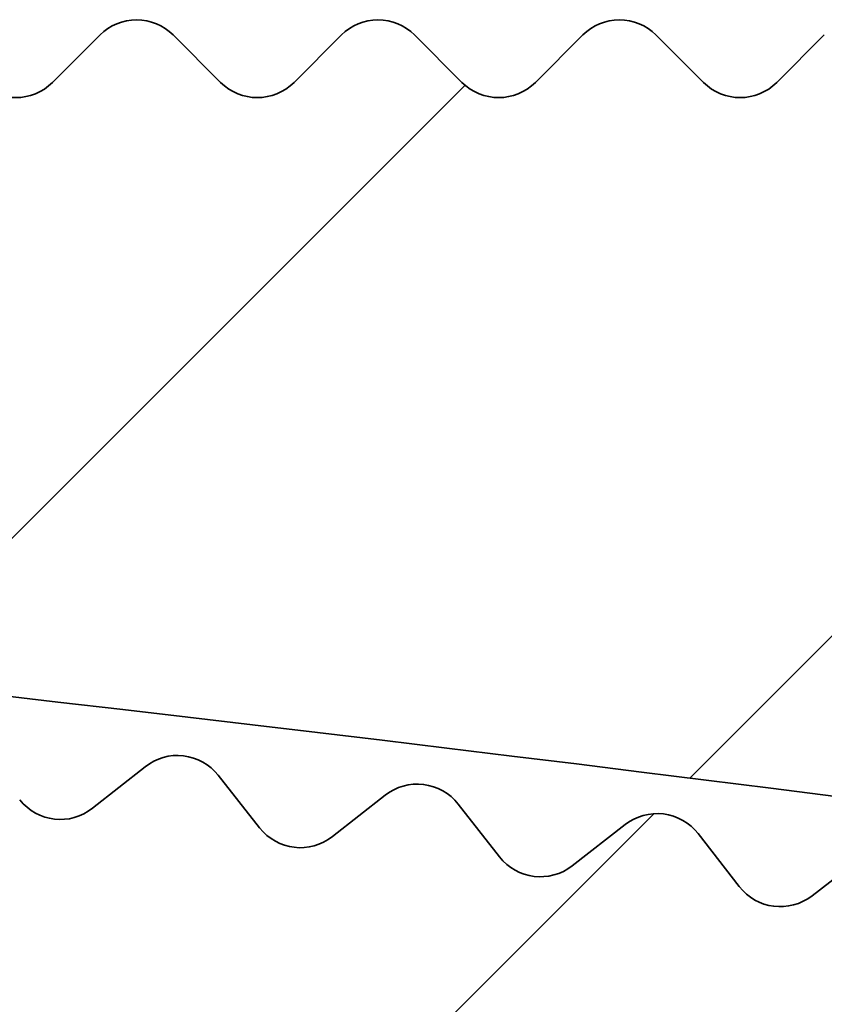
# Model space of a CAD drawing. Units: millimetres. Extents: x -203 to 638, y -100 to 358.
# Drawn here: x -96 to -93, y 147 to 150 of the extents above; entities that cross this region are included whole.
import ezdxf

# ---------------------------------------------------------------- set-up
doc = ezdxf.new("R2010")
doc.units = ezdxf.units.MM
doc.layers.add('AM_8', color=1, linetype='Continuous', lineweight=25)
doc.layers.add('GEO', color=4, linetype='Continuous', lineweight=35)
pattern_1 = [(45, (-1665.061068460281, -97.98847784263035), (-1.767766952966369, 1.767766952966369), [])]

# ---------------------------------------------------------------- blocks, each defined once
blk = doc.blocks.new('FSX 155 Nut-und Federleiste')
at = {"layer": 'AM_8'}
h = blk.add_hatch(dxfattribs=at)
h.set_pattern_fill('_U', color=256, scale=2.5, angle=45, style=0, pattern_type=0)
h.set_pattern_definition(pattern_1)
edge = h.paths.add_edge_path()
edge.add_arc((-263.1822022810386, 1.011293951680699), 1.000000000000117, 257.1368637306894, 347.24106218503346, ccw=False)
edge.add_arc((-322.8340123153471, -260.2144016826434), 266.9500000000106, 77.13686373089016, 83.62675585888957)
edge.add_arc((-293.7562912079413, 0.1167117771301207), 5.000000000000048, 83.62675585882, 175)
edge.add_line((-298.7372646984002, 0.5524904908684505), (-299.0802070134439, -3.367358106912874))
edge.add_arc((-298.0840123153521, -3.454513849660344), 1.000000000000049, 175.0000000000119, 264.4940669063513)
edge.add_arc((-322.8340123153557, -260.2144016826596), 256.9500000000283, 82.60070543941902, 84.49406690635658, ccw=False)
edge.add_arc((-289.6787293646598, -4.908252691935587), 0.4999999999999295, 262.6007054391945, 355.000000000001)
edge.add_line((-289.180632015614, -4.951830563309386), (-289.0972068563228, -3.99827662924244))
edge.add_arc((-288.5991095072768, -4.041854500616211), 0.5000000000001429, 82.38809274000153, 175.0000000000066, ccw=False)
edge.add_arc((-322.8340123153507, -260.2144016826243), 258.9499999999931, 77.02949973577779, 82.38809274000522, ccw=False)
edge.add_arc((-264.8699668893423, -8.553455292748268), 0.7000000000000359, -13.573037287290788, 77.02949973349058, ccw=False)
edge.add_arc((-260.5928520779823, -9.586067945428454), 3.70000000000343, 166.4269627127076, 279.1495785439061)
edge.add_arc((-260.0840123153516, -12.74535300632232), 0.4999999999998682, 279.1495785439499, 409.9947991151466)
edge.add_arc((-257.8340123153521, -10.06440168263165), 2.999999999999657, 90, 229.9947991151423, ccw=False)
edge.add_line((-257.8340123153521, -7.064401682631953), (-257.8340123153521, 15.43559811916649))
edge.add_arc((-257.8330845564519, 15.63559596731366), 0.2000000000002096, 224.9999999999856, 269.73421569986033, ccw=False)
edge.add_line((-257.9745059126894, 15.49417461107623), (-258.1573486251639, 15.67701732355053))
edge.add_arc((-258.2987699814014, 15.53559596731384), 0.1999999999997082, 44.99999999983303, 89.80363983170602)
edge.add_arc((-258.2973991315027, 15.53559596731353), 0.2000000000000974, 90.19636016816341, 135)
edge.add_line((-258.43882048774, 15.67701732355081), (-258.6216632002145, 15.49417461107588))
edge.add_arc((-258.7630845564515, 15.63559596731355), 0.2000000000000901, 224.9999999999395, 314.99999999987335, ccw=False)
edge.add_line((-258.9045059126893, 15.49417461107609), (-259.0873486251637, 15.67701732355052))
edge.add_arc((-259.2287699814015, 15.53559596731375), 0.1999999999999293, 44.99999999980425, 89.80363983170612)
edge.add_arc((-259.2273991315026, 15.53559596731355), 0.200000000000084, 90.19636016822854, 135.0000000000518)
edge.add_line((-259.3688204877401, 15.67701732355081), (-259.5516632002148, 15.49417461107615))
edge.add_arc((-259.693084556452, 15.63559596731349), 0.2000000000000096, 225.0000000000576, 314.9999999999885, ccw=False)
edge.add_line((-259.8345059126891, 15.49417461107615), (-260.017348625164, 15.67701732355081))
edge.add_arc((-260.1587699814015, 15.53559596731387), 0.1999999999998891, 44.99999999988485, 89.80363983170605)
edge.add_arc((-260.1573991315024, 15.53559596731336), 0.2000000000003263, 90.19636016829344, 134.9999999999971)
edge.add_line((-260.2988204877399, 15.67701732355087), (-260.4816632002146, 15.49417461107585))
edge.add_arc((-260.6230845564519, 15.63559596731355), 0.2000000000002508, 225.0000000000403, 314.9999999999194, ccw=False)
edge.add_line((-260.7645059126892, 15.49417461107606), (-260.9473486251638, 15.67701732355053))
edge.add_arc((-261.0887699814014, 15.53559596731384), 0.1999999999997082, 44.99999999983303, 89.80363983170604)
edge.add_arc((-261.0873991315027, 15.53559596731353), 0.2000000000000974, 90.19636016816341, 135.0000000000029)
edge.add_line((-261.22882048774, 15.67701732355081), (-261.4116632002144, 15.49417461107588))
edge.add_arc((-261.5530845564515, 15.63559596731355), 0.2000000000000901, 224.9999999999338, 314.99999999987335, ccw=False)
edge.add_line((-261.6945059126892, 15.49417461107615), (-261.8773486251637, 15.67701732355054))
edge.add_arc((-262.0187699814014, 15.53559596731358), 0.2000000000000498, 44.99999999983879, 89.80363983177133)
edge.add_arc((-262.0173991315023, 15.53559596731361), 0.1999999999999434, 90.19636016835896, 135.0000000000633)
edge.add_line((-262.1588204877398, 15.67701732355081), (-262.3416632002147, 15.49417461107586))
edge.add_arc((-262.4830845564518, 15.63559596731349), 0.2000000000000498, 225.0000000000057, 314.99999999988484, ccw=False)
edge.add_line((-262.6245059126891, 15.49417461107618), (-262.8073486251637, 15.67701732355053))
edge.add_arc((-262.9487699814013, 15.53559596731347), 0.1999999999999695, 44.99999999990789, 89.80363983177146)
edge.add_arc((-262.9473991315028, 15.5355959673137), 0.19999999999987, 90.19636016816362, 135.0000000000432)
edge.add_line((-263.0888204877401, 15.67701732355076), (-263.2716632002146, 15.49417461107586))
edge.add_arc((-263.4130845564516, 15.63559596731355), 0.2000000000000901, 224.9999999999194, 314.99999999987335, ccw=False)
edge.add_line((-263.5545059126894, 15.4941746110762), (-263.737348625164, 15.67701732355053))
edge.add_arc((-263.8787699814015, 15.53559596731387), 0.1999999999996881, 44.99999999982727, 89.8036398317059)
edge.add_arc((-263.8773991315027, 15.53559596731358), 0.1999999999999419, 90.1963601682287, 135.0000000000057)
edge.add_line((-264.01882048774, 15.67701732355081), (-264.2016632002144, 15.49417461107585))
edge.add_arc((-264.3430845564515, 15.63559596731338), 0.1999999999999695, 224.9999999998906, 314.9999999999079, ccw=False)
edge.add_line((-264.4845059126892, 15.49417461107618), (-264.6673486251639, 15.67701732355053))
edge.add_arc((-264.8087699814012, 15.53559596731372), 0.1999999999996278, 44.99999999990213, 89.8036398318363)
edge.add_arc((-264.8073991315023, 15.53559596731364), 0.1999999999998724, 90.19636016835905, 135.0000000000748)
edge.add_line((-264.9488204877398, 15.67701732355079), (-265.1316632002145, 15.49417461107581))
edge.add_arc((-265.2730845564515, 15.63559596731338), 0.2000000000000097, 224.9999999999626, 314.9999999998963, ccw=False)
edge.add_line((-265.414505912689, 15.49417461107603), (-265.5973486251639, 15.67701732355046))
edge.add_arc((-265.7387699814017, 15.53559596731355), 0.2000000000000298, 44.99999999983303, 89.80363983170618)
edge.add_arc((-265.7373991315026, 15.53559596731353), 0.1999999999999569, 90.19636016829382, 135.0000000000115)
edge.add_line((-265.8788204877399, 15.67701732355076), (-266.0616632002143, 15.49417461107579))
edge.add_arc((-266.2030845564516, 15.63559596731344), 0.2000000000002106, 224.9999999999511, 314.99999999993094, ccw=False)
edge.add_line((-266.3445059126891, 15.49417461107615), (-266.5273486251638, 15.67701732355046))
edge.add_arc((-266.6687699814013, 15.53559596731372), 0.1999999999997484, 44.99999999984455, 89.80363983177111)
edge.add_arc((-266.6673991315026, 15.53559596731358), 0.1999999999998424, 90.19636016822878, 135.0000000000374)
edge.add_line((-266.8088204877399, 15.6770173235507), (-266.9916632002148, 15.49417461107581))
edge.add_arc((-267.1330845564519, 15.63559596731344), 0.2000000000000498, 225.0000000000086, 314.99999999988484, ccw=False)
edge.add_line((-267.2745059126892, 15.49417461107609), (-267.4573486251638, 15.67701732355046))
edge.add_arc((-267.5987699814011, 15.53559596731367), 0.1999999999996278, 44.99999999990213, 89.8036398318363)
edge.add_arc((-267.5973991315027, 15.5355959673133), 0.2000000000001408, 90.1963601682285, 134.9999999999568)
edge.add_line((-267.73882048774, 15.67701732355081), (-267.9216632002147, 15.49417461107581))
edge.add_arc((-268.0630845564519, 15.63559596731349), 0.2000000000002508, 225.0000000000432, 314.9999999999194, ccw=False)
edge.add_line((-268.2045059126892, 15.49417461107598), (-268.3873486251639, 15.67701732355046))
edge.add_arc((-268.5287699814014, 15.53559596731361), 0.1999999999998288, 44.99999999986758, 89.8036398317061)
edge.add_arc((-268.5273991315028, 15.53559596731341), 0.2000000000000406, 90.19636016816347, 134.9999999999827)
edge.add_line((-268.66882048774, 15.67701732355081), (-268.8516632002145, 15.49417461107582))
edge.add_arc((-268.9930845564515, 15.63559596731349), 0.2000000000000901, 224.9999999999395, 314.99999999987335, ccw=False)
edge.add_line((-269.1345059126893, 15.49417461107603), (-269.3173486251637, 15.67701732355046))
edge.add_arc((-269.4587699814012, 15.53559596731372), 0.1999999999997484, 44.99999999984455, 89.80363983177112)
edge.add_arc((-269.4573991315026, 15.53559596731341), 0.2000000000000413, 90.1963601682286, 134.999999999977)
edge.add_line((-269.5988204877399, 15.67701732355081), (-269.7816632002146, 15.49417461107581))
edge.add_arc((-269.9230845564516, 15.63559596731344), 0.2000000000000498, 224.9999999999597, 314.99999999988484, ccw=False)
edge.add_line((-270.0645059126891, 15.49417461107612), (-270.2473486251638, 15.67701732355047))
edge.add_arc((-270.3887699814011, 15.53559596731358), 0.1999999999996881, 44.9999999999194, 89.80363983177112)
edge.add_arc((-270.3873991315027, 15.53559596731318), 0.20000000000014, 90.19636016816335, 134.9999999999367)
edge.add_line((-270.5288204877399, 15.67701732355076), (-270.7116632002146, 15.49417461107579))
edge.add_arc((-270.8530845564517, 15.63559596731349), 0.2000000000000901, 224.9999999999194, 314.99999999987335, ccw=False)
edge.add_line((-270.9945059126894, 15.49417461107615), (-271.1773486251639, 15.67701732355047))
edge.add_arc((-271.3187699814014, 15.53559596731347), 0.1999999999999393, 44.99999999989925, 89.80363983170612)
edge.add_arc((-271.317399131503, 15.53559596731336), 0.1999999999999545, 90.1963601680984, 134.9999999999338)
edge.add_line((-271.45882048774, 15.67701732355076), (-271.6416632002145, 15.49417461107581))
edge.add_arc((-271.7830845564515, 15.63559596731349), 0.2000000000000901, 224.9999999999338, 314.99999999987335, ccw=False)
edge.add_line((-271.9245059126893, 15.49417461107609), (-272.1073486251637, 15.67701732355049))
edge.add_arc((-272.248769981401, 15.53559596731358), 0.199999999999678, 44.99999999991652, 89.80363983177112)
edge.add_arc((-272.247399131503, 15.53559596731341), 0.1999999999999111, 90.19636016803331, 134.9999999998762)
edge.add_line((-272.3888204877398, 15.67701732355087), (-272.5716632002147, 15.49417461107582))
edge.add_arc((-272.7130845564518, 15.63559596731344), 0.2000000000000498, 225.0000000000086, 314.99999999988484, ccw=False)
edge.add_line((-272.8545059126891, 15.49417461107609), (-273.0373486251638, 15.67701732355046))
edge.add_arc((-273.178769981401, 15.53559596731367), 0.1999999999996278, 44.99999999990213, 89.8036398318363)
edge.add_arc((-273.1773991315026, 15.5355959673133), 0.2000000000001408, 90.1963601682285, 134.9999999999568)
edge.add_line((-273.3188204877399, 15.67701732355081), (-273.5016632002146, 15.49417461107581))
edge.add_arc((-273.6430845564516, 15.63559596731349), 0.2000000000000901, 224.9999999999194, 314.99999999987335, ccw=False)
edge.add_line((-273.7845059126894, 15.49417461107615), (-273.9673486251638, 15.67701732355047))
edge.add_arc((-274.1087699814016, 15.53559596731347), 0.20000000000008, 44.99999999984743, 89.80363983170619)
edge.add_arc((-274.1073991315027, 15.53559596731341), 0.2000000000000271, 90.1963601682286, 134.9999999999798)
edge.add_line((-274.24882048774, 15.67701732355081), (-274.4316632002146, 15.4941746110761))
edge.add_arc((-274.5730845564519, 15.63559596731349), 0.2000000000000498, 225.0000000000202, 314.9999999999769, ccw=False)
edge.add_line((-274.7145059126892, 15.49417461107609), (-274.8973486251637, 15.67701732355046))
edge.add_arc((-275.0387699814012, 15.53559596731344), 0.1999999999999494, 44.99999999990213, 89.80363983183649)
edge.add_arc((-275.0373991315025, 15.53559596731355), 0.1999999999998716, 90.1963601682939, 135.0000000000202)
edge.add_line((-275.1788204877398, 15.67701732355076), (-275.3616632002147, 15.49417461107582))
edge.add_arc((-275.5030845564518, 15.63559596731349), 0.2000000000000901, 225.0000000000202, 314.99999999987335, ccw=False)
edge.add_line((-275.6445059126891, 15.49417461107609), (-275.8273486251637, 15.67701732355046))
edge.add_arc((-275.9687699814012, 15.5355959673133), 0.2000000000000398, 44.99999999992804, 89.80363983177148)
edge.add_arc((-275.9673991315026, 15.53559596731353), 0.199999999999885, 90.19636016822874, 135.0000000000202)
edge.add_line((-276.1088204877399, 15.6770173235507), (-276.2916632002145, 15.49417461107579))
edge.add_arc((-276.4330845564516, 15.63559596731344), 0.2000000000000498, 224.9999999999252, 314.99999999988484, ccw=False)
edge.add_line((-276.5745059126893, 15.49417461107606), (-276.7573486251638, 15.67701732355047))
edge.add_arc((-276.8987699814013, 15.53559596731364), 0.1999999999998187, 44.99999999986471, 89.80363983170605)
edge.add_arc((-276.8973991315027, 15.5355959673135), 0.1999999999999411, 90.19636016816355, 135.0000000000202)
edge.add_line((-277.0388204877399, 15.6770173235507), (-277.2216632002146, 15.49417461107582))
edge.add_arc((-277.3630845564517, 15.63559596731344), 0.2000000000000498, 224.9999999999741, 314.99999999988484, ccw=False)
edge.add_line((-277.5045059126892, 15.49417461107603), (-277.6873486251638, 15.67701732355046))
edge.add_arc((-277.8287699814014, 15.53559596731372), 0.1999999999997484, 44.99999999984455, 89.80363983170605)
edge.add_arc((-277.8273991315023, 15.53559596731324), 0.2000000000003121, 90.19636016829344, 135.0000000000605)
edge.add_line((-277.96882048774, 15.67701732355067), (-278.1516632002147, 15.49417461107581))
edge.add_arc((-278.2930845564517, 15.63559596731344), 0.2000000000000498, 225.0000000000202, 314.99999999988484, ccw=False)
edge.add_line((-278.434505912689, 15.49417461107603), (-278.6173486251639, 15.67701732355046))
edge.add_arc((-278.7587699814017, 15.53559596731355), 0.2000000000000298, 44.99999999983303, 89.80363983164106)
edge.add_arc((-278.7573991315028, 15.53559596731341), 0.2000000000001116, 90.19636016816338, 134.9999999999971)
edge.add_line((-278.8988204877401, 15.6770173235507), (-279.0816632002145, 15.49417461107581))
edge.add_arc((-279.2230845564518, 15.63559596731338), 0.2000000000001704, 224.9999999999683, 314.9999999999424, ccw=False)
edge.add_line((-279.3645059126893, 15.49417461107603), (-279.5473486251637, 15.67701732355077))
edge.add_arc((-279.6887699814013, 15.53559596731353), 0.20000000000008, 44.99999999993955, 89.80363983177139)
edge.add_arc((-279.6873991315026, 15.53559596731347), 0.2000000000000698, 90.19636016822857, 135.0000000000633)
edge.add_line((-279.8288204877401, 15.67701732355067), (-280.0116632002146, 15.49417461107609))
edge.add_arc((-280.1530845564519, 15.63559596731344), 0.2000000000000096, 225.0000000000259, 314.9999999999885, ccw=False)
edge.add_line((-280.2945059126891, 15.49417461107603), (-280.4773486251638, 15.67701732355077))
edge.add_arc((-280.6187699814011, 15.53559596731364), 0.1999999999998589, 44.99999999996834, 89.8036398317713)
edge.add_arc((-280.6173991315022, 15.53559596731324), 0.2000000000003263, 90.19636016829344, 135.0000000000605)
edge.add_line((-280.75882048774, 15.67701732355067), (-280.9416632002146, 15.49417461107609))
edge.add_arc((-281.0830845564519, 15.63559596731344), 0.2000000000000096, 224.9999999999654, 314.9999999999885, ccw=False)
edge.add_line((-281.2245059126894, 15.49417461107609), (-281.4073486251639, 15.67701732355076))
edge.add_arc((-281.5487699814012, 15.53559596731344), 0.1999999999999895, 45.00000000000576, 89.80363983177142)
edge.add_arc((-281.5473991315027, 15.53559596731338), 0.2000000000000974, 90.19636016816341, 134.9999999999971)
edge.add_line((-281.68882048774, 15.6770173235507), (-281.8716632002145, 15.4941746110761))
edge.add_arc((-282.0130845564518, 15.63559596731338), 0.1999999999999695, 224.9999999999798, 315, ccw=False)
edge.add_line((-282.1545059126893, 15.49417461107598), (-282.3373486251637, 15.67701732355077))
edge.add_arc((-282.4787699814012, 15.53559596731353), 0.2000000000000901, 44.99999999994242, 89.80363983177135)
edge.add_arc((-282.4773991315026, 15.53559596731347), 0.2000000000000556, 90.1963601682286, 135.0000000000605)
edge.add_line((-282.6188204877401, 15.67701732355067), (-282.8016632002145, 15.49417461107609))
edge.add_arc((-282.9430845564518, 15.63559596731344), 0.2000000000000096, 225.0000000000259, 314.9999999999885, ccw=False)
edge.add_line((-283.0845059126891, 15.49417461107603), (-283.2673486251638, 15.67701732355077))
edge.add_arc((-283.4087699814011, 15.53559596731361), 0.199999999999869, 44.99999999997122, 89.8036398317713)
edge.add_arc((-283.4073991315022, 15.5355959673133), 0.2000000000002269, 90.19636016829354, 135.000000000072)
edge.add_line((-283.5488204877399, 15.6770173235507), (-283.7316632002146, 15.49417461107609))
edge.add_arc((-283.8730845564519, 15.63559596731349), 0.2000000000000498, 224.9999999999741, 314.9999999999769, ccw=False)
edge.add_line((-284.0145059126894, 15.49417461107609), (-284.1973486251638, 15.67701732355074))
edge.add_arc((-284.3387699814014, 15.53559596731353), 0.20000000000008, 44.99999999993955, 89.80363983170625)
edge.add_arc((-284.3373991315025, 15.53559596731336), 0.2000000000001834, 90.19636016822845, 135.0000000000346)
edge.add_line((-284.47882048774, 15.6770173235507), (-284.6616632002144, 15.49417461107608))
edge.add_arc((-284.8030845564517, 15.63559596731338), 0.1999999999999695, 224.999999999977, 315, ccw=False)
edge.add_line((-284.9445059126892, 15.49417461107598), (-285.1273486251637, 15.6770173235507))
edge.add_arc((-285.2687699814012, 15.5355959673131), 0.2000000000003513, 45.00000000001728, 89.8036398317716)
edge.add_arc((-285.2673991315025, 15.53559596731347), 0.1999999999998708, 90.19636016822878, 135.0000000000202)
edge.add_line((-285.4088204877398, 15.67701732355064), (-285.5916632002145, 15.49417461107603))
edge.add_arc((-285.7330845564518, 15.63559596731338), 0.2000000000000096, 225.0000000000259, 314.9999999999885, ccw=False)
edge.add_line((-285.8745059126891, 15.49417461107598), (-286.0573486251637, 15.67701732355071))
edge.add_arc((-286.198769981401, 15.53559596731333), 0.2000000000000298, 45.00000000001728, 89.80363983177145)
edge.add_arc((-286.1973991315028, 15.53559596731347), 0.1999999999999119, 90.19636016809845, 135.0000000000202)
edge.add_line((-286.3388204877401, 15.67701732355067), (-286.5216632002146, 15.49417461107603))
edge.add_arc((-286.6630845564518, 15.63559596731349), 0.2000000000000901, 225.000000000046, 314.99999999996544, ccw=False)
edge.add_line((-286.8045059126891, 15.49417461107598), (-286.9873486251638, 15.6770173235507))
edge.add_arc((-287.1287699814011, 15.53559596731347), 0.1999999999999293, 44.99999999998848, 90.00000000006513)
edge.add_arc((-287.1280845203723, 15.53559714195862), 0.2000000000003304, 90.19637050434875, 135)
edge.add_line((-287.2695058766099, 15.67701849819613), (-287.4523485890845, 15.4941757857214))
edge.add_arc((-287.5937699453218, 15.63559714195887), 0.2000000000000901, 225.0000000000403, 314.99999999996544, ccw=False)
edge.add_line((-287.7351913015591, 15.49417578572138), (-287.9180340140338, 15.67701849819608))
edge.add_arc((-288.0594553702713, 15.5355971419589), 0.2000000000000398, 44.99999999992804, 89.80363983170625)
edge.add_arc((-288.0580845203724, 15.53559714195885), 0.200000000000084, 90.19636016822854, 135.0000000000576)
edge.add_line((-288.1995058766099, 15.67701849819608), (-288.3823485890846, 15.49417578572142))
edge.add_arc((-288.5237699453219, 15.63559714195887), 0.2000000000000901, 225.0000000000288, 314.99999999996544, ccw=False)
edge.add_line((-288.6651913015592, 15.49417578572144), (-288.8480340140338, 15.67701849819608))
edge.add_arc((-288.9894553702713, 15.53559714195907), 0.1999999999999293, 44.99999999989637, 89.80363983170612)
edge.add_arc((-288.9880845203725, 15.53559714195885), 0.200000000000084, 90.19636016822854, 135.0000000000662)
edge.add_line((-289.12950587661, 15.67701849819605), (-289.3123485890844, 15.49417578572141))
edge.add_arc((-289.4537699453217, 15.63559714195887), 0.2000000000001001, 224.9999999999827, 314.9999999999626, ccw=False)
edge.add_line((-289.5951913015592, 15.49417578572147), (-289.7780340140337, 15.67701849819609))
edge.add_arc((-289.9194553702712, 15.53559714195893), 0.2000000000000298, 44.99999999992516, 89.80363983177135)
edge.add_arc((-289.9180845203725, 15.53559714195873), 0.2000000000001977, 90.19636016822845, 135.000000000023)
edge.add_line((-290.05950587661, 15.67701849819613), (-290.2423485890845, 15.49417578572142))
edge.add_arc((-290.383769945322, 15.63559714195893), 0.200000000000291, 225.0000000000202, 315, ccw=False)
edge.add_line((-290.5251913015593, 15.49417578572152), (-290.7080340140337, 15.67701849819606))
edge.add_arc((-290.8494553702712, 15.53559714195893), 0.2000000000000298, 44.99999999992516, 89.80363983170625)
edge.add_arc((-290.8480845203724, 15.53559714195879), 0.2000000000001692, 90.19636016822847, 135.0000000000288)
edge.add_line((-290.9895058766099, 15.67701849819613), (-291.1723485890845, 15.4941757857214))
edge.add_arc((-291.3137699453218, 15.63559714195881), 0.2000000000000498, 225.000000000023, 314.9999999999769, ccw=False)
edge.add_line((-291.4551913015591, 15.49417578572141), (-291.6380340140338, 15.67701849819608))
edge.add_arc((-291.7794553702713, 15.53559714195862), 0.2000000000002408, 44.9999999999856, 89.80363983177155)
edge.add_arc((-291.7780845203727, 15.53559714195887), 0.1999999999999419, 90.1963601682287, 135.0000000000202)
edge.add_line((-291.9195058766099, 15.67701849819608), (-292.1023485890844, 15.49417578572142))
edge.add_arc((-292.2437699453217, 15.63559714195881), 0.2000000000000498, 224.9999999999798, 314.9999999999769, ccw=False)
edge.add_line((-292.3851913015592, 15.49417578572141), (-292.5680340140336, 15.67701849819609))
edge.add_arc((-292.7094553702709, 15.5355971419587), 0.2000000000000298, 45.00000000001728, 89.80363983177145)
edge.add_arc((-292.7080845203727, 15.5355971419589), 0.1999999999998835, 90.19636016809847, 135.0000000000144)
edge.add_line((-292.84950587661, 15.67701849819611), (-293.0323485890844, 15.49417578572141))
edge.add_arc((-293.1737699453217, 15.63559714195887), 0.2000000000000901, 225.000000000046, 314.99999999996544, ccw=False)
edge.add_line((-293.315191301559, 15.49417578572135), (-293.4980340140339, 15.67701849819608))
edge.add_arc((-293.6394553702712, 15.53559714195902), 0.1999999999998187, 44.99999999995682, 90)
edge.add_arc((-293.6387696928987, 15.53559831734606), 0.19999999999995, 90.19643248257526, 135.0000000000202)
edge.add_line((-293.780191049136, 15.67701967358326), (-293.9630337616104, 15.49417696110861))
edge.add_arc((-294.1044551178479, 15.63559831734605), 0.2000000000002508, 225.0000000000202, 315.0000000000115, ccw=False)
edge.add_line((-294.2458764740852, 15.49417696110865), (-294.4287191865599, 15.67701967358325))
edge.add_arc((-294.570140543349, 15.53559831757471), 0.2000000002284342, 44.99999984187824, 89.99999984191066)
edge.add_line((-294.5701405427972, 15.73559831780324), (-299.3340123153521, 15.7355983174796))
edge.add_arc((-299.3340123153521, 14.83455494961427), 0.9010433678653129, 90, 265.1165465202787)
edge.add_arc((-322.8340123153478, -260.2144016826045), 275.1499999999727, 78.41238283430101, 85.1165465202867, ccw=False)
edge.add_arc((-267.505414923846, 9.621564805695897), 0.3000000000020303, 258.4123828296727, 300.6175793102527)
edge.add_arc((-266.3340123153637, 7.642217456494819), 1.999999999986704, 35.56040170381482, 120.6175793112069, ccw=False)
edge.add_arc((-264.462955688698, 8.979807490781582), 0.3000000000160176, 215.5604038736182, 257.7655981823523)
edge.add_arc((-322.8340123176874, -260.214401693377), 275.1500000186248, 77.55953378142777, 77.7655981823529, ccw=False)
edge.add_arc((-264.2060804215696, 5.545618083341225), 2.999999999999978, -12.758937817057813, 77.55953378142561, ccw=False)
edge.add_line((-261.2801567782942, 4.883069342702527), (-262.2068943999386, 0.7904443715033551))
h = blk.add_hatch(dxfattribs=at)
h.set_pattern_fill('_U', color=256, scale=2.5, angle=45, style=0, pattern_type=0)
h.set_pattern_definition(pattern_1)
edge = h.paths.add_edge_path()
edge.add_line((-277.0551020741409, 3.339276677445838), (-277.1006581833083, 3.103259441301589))
edge.add_arc((-321.3137716453639, -251.8921142412241), 258.800000002897, 79.23300846117633, 80.16340057425799, ccw=False)
edge.add_arc((-272.8164985763485, 3.137637957168323), 0.7999999999998874, 259.2330084602181, 349.0751068485829)
edge.add_line((-272.0309974049844, 2.986020313783769), (-271.2871494316466, 6.839750270905967))
edge.add_arc((-274.2327788242335, 7.408316433617216), 2.999999999975295, 349.0751068481214, 439.7685913183099)
edge.add_line((-273.6999061196429, 10.3606115883322), (-274.2776991914611, 10.46489999471591))
edge.add_arc((-274.3309864619036, 10.16967047924234), 0.299999999996618, 79.76859132148664, 213.0077044787112)
edge.add_arc((-275.5888824472347, 9.352542771917825), 1.199999999999906, -99.94086968595178, 33.00770447897139, ccw=False)
edge.add_arc((-322.8340123109324, -260.2144016776402), 272.4757932951119, 80.05913031480075, 80.13138689527649)
edge.add_line((-276.1345422198081, 8.229665913745976), (-276.7093288504452, 8.291776606576917))
edge.add_arc((-276.5830947433701, 9.459976054535502), 1.174999999999912, 237.28892870531058, 263.8326234131001, ccw=False)
edge.add_arc((-276.6727469741202, 9.540259854317156), 1.199999999999955, 127.3408479466654, 242.97145609345068, ccw=False)
edge.add_arc((-277.582580020176, 10.73282173040781), 0.3000000000000957, 307.3408479429218, 440.5184285988615)
edge.add_arc((-322.8340123150433, -260.2144016831679), 275.0000000004788, 80.51842859599742, 81.1482401474348)
edge.add_arc((-280.548195199887, 11.31266818495399), 0.1999999999977744, 81.14824013856554, 126.231797559069)
edge.add_line((-280.6664058833067, 11.47399466859704), (-280.8746591197685, 11.32139878445007))
edge.add_arc((-280.9928698031931, 11.48272526809197), 0.1999999999999579, 216.2587450537617, 306.23179756041975, ccw=False)
edge.add_line((-281.154140671852, 11.36443872227173), (-281.3068344852973, 11.5726201664278))
edge.add_arc((-281.4681053539559, 11.45433362060777), 0.1999999999999013, 36.25874505376081, 126.4258598801183)
edge.add_line((-281.5868617753474, 11.61525879694207), (-281.7945969719703, 11.46195843021295))
edge.add_arc((-281.9133533933618, 11.62288360654739), 0.1999999999999692, 216.4528073733524, 306.4258598800917, ccw=False)
edge.add_line((-282.0742226980849, 11.50405151156488), (-282.2276207503887, 11.71171458460546))
edge.add_arc((-282.3884900551118, 11.59288248962304), 0.1999999999999845, 36.45280737332951, 126.6199221997002)
edge.add_line((-282.5077908521037, 11.7534045125266), (-282.7150056257626, 11.59940142186728))
edge.add_arc((-282.8343064227545, 11.75992344477098), 0.199999999999969, 216.6468696929445, 306.61992219967595, ccw=False)
edge.add_line((-282.9947723180594, 11.64054716386025), (-283.1488728494492, 11.84768948348791))
edge.add_arc((-283.3093387447539, 11.72831320257737), 0.1999999999999356, 36.64686969295077, 126.813984519325)
edge.add_line((-283.4291825487351, 11.88843023055162), (-283.6358745222756, 11.73372618267594))
edge.add_arc((-283.7557183262568, 11.8938432106502), 0.1999999999999975, 216.8409320126206, 306.813984519325, ccw=False)
edge.add_line((-283.9157789712883, 11.77392411328859), (-284.0705802139323, 11.98054330317952))
edge.add_arc((-284.2306408589641, 11.86062420581803), 0.1999999999999541, 36.84093201255551, 127.0080468388862)
edge.add_line((-284.3510262950938, 12.02033440201055), (-284.5571930973585, 11.86493117167342))
edge.add_arc((-284.6775785334883, 12.02464136786588), 0.1999999999999387, 217.0349943321849, 307.008046838896, ccw=False)
edge.add_line((-284.8372320920414, 11.90418082975768), (-284.9927322700696, 12.11027451958951))
edge.add_arc((-285.152385828623, 11.98981398148155), 0.2000000000000383, 37.03499433209362, 127.2021091584296)
edge.add_line((-285.2733115158469, 12.14911551370693), (-285.4789507817031, 11.99301488368425))
edge.add_arc((-285.5998764689273, 12.15231641590989), 0.2000000000001594, 217.2290566517438, 307.20210915843717, ccw=False)
edge.add_line((-285.7591211094664, 12.03131581897091), (-285.9153184389904, 12.23688164444982))
edge.add_arc((-286.0745630795298, 12.11588104751095), 0.2000000000001565, 37.22905665168172, 127.3961714780322)
edge.add_line((-286.1960276305963, 12.27477208827204), (-286.4011370009632, 12.11797584934114))
edge.add_arc((-286.52260155203, 12.27686689010204), 0.1999999999998257, 217.4231189713668, 307.396171478121, ccw=False)
edge.add_line((-286.6814354477103, 12.15532762244342), (-286.8383281368444, 12.36036322533134))
edge.add_arc((-286.997162032525, 12.23882395767279), 0.2000000000000909, 37.42311897130134, 127.5902337976482)
edge.add_line((-287.1191640540005, 12.3973026841816), (-287.3237411758764, 12.23981263509867))
edge.add_arc((-287.4457431973522, 12.39829136160722), 0.1999999999998434, 217.6171812910043, 307.59023379774203, ccw=False)
edge.add_line((-287.6041645260411, 12.27621481751981), (-287.7617507749221, 12.48071784566108))
edge.add_arc((-287.9201721036113, 12.35864130157367), 0.1999999999999406, 37.61718129096457, 127.7842961173477)
edge.add_line((-288.0427101958967, 12.51670589577222), (-288.2467527223855, 12.35852384325283))
edge.add_arc((-288.3692908146704, 12.51658843745142), 0.1999999999999896, 217.8112436105345, 307.78429611723226, ccw=False)
edge.add_line((-288.5272977589691, 12.39397601738969), (-288.6855757597775, 12.59794412473858))
edge.add_arc((-288.8435827040762, 12.47533170467673), 0.2000000000000666, 37.81124361056022, 127.9783584368127)
edge.add_line((-288.9666554614212, 12.63298035325803), (-289.1701610517605, 12.47410811195702))
edge.add_arc((-289.2932338091055, 12.6317567605382), 0.1999999999999219, 218.0053059301623, 307.97835843683026, ccw=False)
edge.add_line((-289.4508245563677, 12.508609871104), (-289.6097924933486, 12.71204071775074))
edge.add_arc((-289.7673832406108, 12.58889382831688), 0.1999999999997691, 38.00530593008529, 128.1724207564092)
edge.add_line((-289.8909892511329, 12.74612472274532), (-290.0939555707189, 12.58656411523518))
edge.add_arc((-290.2175615812412, 12.7437950096635), 0.1999999999999231, 218.1993682497969, 308.172420756478, ccw=False)
edge.add_line((-290.3747343235957, 12.6201150635903), (-290.5343903730784, 12.82300631578951))
edge.add_arc((-290.6915631154332, 12.69932636971649), 0.1999999999998555, 38.19936824971506, 128.3664830760483)
edge.add_line((-290.8157009611323, 12.85613770624937), (-291.0181256815481, 12.6958905629991))
edge.add_arc((-291.142263527247, 12.85270189953187), 0.1999999999998912, 218.393430569312, 308.3664830760174, ccw=False)
edge.add_line((-291.2990164616185, 12.72849031566832), (-291.459358792039, 12.93083964586421))
edge.add_arc((-291.6161117264105, 12.80662806200067), 0.199999999999933, 38.39343056931199, 128.5605453956043)
edge.add_line((-291.7407799831847, 12.96301804170807), (-291.9426607822268, 12.80208620106296))
edge.add_arc((-292.0673290390012, 12.9584761807703), 0.2000000000000667, 218.5874928888904, 308.5605453956654, ccw=False)
edge.add_line((-292.2236603671297, 12.83373438406377), (-292.3846871390506, 13.03553947091721))
edge.add_arc((-292.5410184671791, 12.91079767421087), 0.1999999999998959, 38.58749288884271, 128.7546077151783)
edge.add_line((-292.666215704842, 13.06676450299676), (-292.8675502665465, 12.90514981115692))
edge.add_arc((-292.9927475042098, 13.0611166399427), 0.2000000000000425, 218.781555208484, 308.75460771530027, ccw=False)
edge.add_line((-293.1486554326721, 12.93584606142323), (-293.3103647988046, 13.13710458983932))
edge.add_arc((-293.4662727272669, 13.01183401132008), 0.1999999999998521, 38.78155520842684, 128.9486700348297)
edge.add_line((-293.591997509564, 13.16737589994284), (-293.7927835242333, 13.00508021094171))
edge.add_arc((-293.9185083065306, 13.16062209956434), 0.1999999999999962, 218.9756175280733, 308.94867003490333, ccw=False)
edge.add_line((-294.0739910467607, 13.0348241763281), (-294.2363811519851, 13.23553383748165))
edge.add_arc((-294.3918638922153, 13.10973591424559), 0.1999999999999306, 38.9756175280322, 129.1427323544379)
edge.add_line((-294.5181147768396, 13.26485107833852), (-294.7183499410696, 13.10187625402163))
edge.add_arc((-294.8446008256938, 13.25699141811472), 0.2000000000000222, 219.169679847661, 309.1427323543514, ccw=False)
edge.add_line((-294.9996565940035, 13.13066759330766), (-295.1627255753911, 13.33082608467014))
edge.add_arc((-295.317781343701, 13.20450225986306), 0.2000000000001616, 39.16967984761668, 129.3367946739595)
edge.add_line((-295.4445568823101, 13.35918891995473), (-295.6442388990151, 13.19553682995947))
edge.add_arc((-295.7710144376244, 13.35022349005126), 0.2000000000000783, 219.3637421672492, 309.3367946739918, ccw=False)
edge.add_line((-295.9256414552237, 13.22337521285229), (-296.0893874420574, 13.42298023821824))
edge.add_arc((-296.2440144596567, 13.29613196101903), 0.2000000000001459, 39.36374216729641, 129.5308569935579)
edge.add_line((-296.3713131978898, 13.45038834255379), (-296.5704397763307, 13.28606086428677))
edge.add_arc((-296.6977385145642, 13.44031724582143), 0.2000000000000545, 219.5578044868874, 309.53085699367915, ccw=False)
edge.add_line((-296.8519350075815, 13.31294597142596), (-297.0163561213772, 13.51199524093855))
edge.add_arc((-297.1705526143946, 13.38462396654305), 0.2000000000000679, 39.55780448685225, 129.7249193131936)
edge.add_line((-297.2983730918888, 13.53844829990143), (-297.4969419476979, 13.37344731851688))
edge.add_arc((-297.6247624251921, 13.52727165187522), 0.1999999999999584, 219.7518668064843, 309.72491931320656, ccw=False)
edge.add_line((-297.7785266246951, 13.39937884147847), (-297.9436209792245, 13.59787007165708))
edge.add_arc((-298.0973851787276, 13.46997726126068), 0.1999999999997359, 39.75186680639663, 129.9189816327256)
edge.add_line((-298.2257259291339, 13.62336778177962), (-298.4237347843421, 13.45769519015843))
edge.add_arc((-298.5520755347486, 13.61108571067726), 0.1999999999998934, 219.9459291260694, 309.9189816327939, ccw=False)
edge.add_line((-298.705405676764, 13.48267283145765), (-298.8711713780749, 13.68060374522369))
edge.add_arc((-299.0245015200903, 13.55219086600411), 0.1999999999998203, 39.94592912605695, 130.1130439523951)
edge.add_line((-299.1533610710924, 13.70514581399718), (-299.3508076541539, 13.53880351272474))
edge.add_arc((-299.4796672051559, 13.69175846071792), 0.200000000000106, 220.1399914456269, 310.11304395237414, ccw=False)
edge.add_line((-299.6325615306903, 13.56282698581978), (-299.7989966771286, 13.76019531252224))
edge.add_arc((-299.9518910026632, 13.63126383762418), 0.200000000000179, 40.13999144557866, 130.3071062719228)
edge.add_line((-300.0812678759917, 13.78378145840185), (-300.278149921812, 13.61677135574658))
edge.add_arc((-300.4075267951405, 13.76928897652445), 0.2000000000000101, 220.3340537652119, 310.30710627188586, ccw=False)
edge.add_line((-300.5599835501996, 13.63984038504159), (-300.7270862324324, 13.83664386048348))
edge.add_arc((-300.8795429874915, 13.70719526900055), 0.2000000000001754, 40.33405376522435, 130.5011685915732)
edge.add_line((-301.0094356989437, 13.85927381289025), (-301.2057509489043, 13.69159782478189))
edge.add_arc((-301.3356436603563, 13.84367636867168), 0.1999999999999407, 220.528116084799, 310.50116859150785, ccw=False)
edge.add_line((-301.4876610959657, 13.7137121456303), (-301.6554293970012, 13.90994851209426))
edge.add_arc((-301.8074468326106, 13.77998428905286), 0.2000000000000391, 40.52811608479283, 130.6952309111418)
edge.add_line((-301.937853892065, 13.93162201141919), (-302.1336000940498, 13.76328206142584))
edge.add_arc((-302.2640071535045, 13.91491978379227), 0.2000000000002398, 220.7221784044087, 310.6952309111699, ccw=False)
edge.add_line((-302.4155835257297, 13.78444142013362), (-302.5840155209407, 13.98010842640841))
edge.add_arc((-302.735591893166, 13.84963006274987), 0.1999999999999243, 40.72217840438397, 130.8892932306985)
edge.add_line((-302.866511804601, 14.00082522401433), (-303.0616867130223, 13.83182324332141))
edge.add_arc((-303.1926066244573, 13.98301840458598), 0.1999999999999655, 220.9162407240029, 310.8892932306718, ccw=False)
edge.add_line((-303.3437401944238, 13.85202739714967), (-303.5128339515691, 14.04712279855569))
edge.add_arc((-303.6639675215356, 13.91613179111968), 0.1999999999998233, 40.91624072394134, 131.0833555503539)
edge.add_line((-303.7953987830467, 14.06688265678088), (-303.9900001588694, 13.89722058416882))
edge.add_arc((-304.1214314203805, 14.04797144982982), 0.1999999999998739, 221.11030304358, 311.083355550386, ccw=False)
edge.add_line((-304.2721204542936, 13.91646930133652), (-304.44187403354, 14.11099085975192))
edge.add_arc((-304.5925630674531, 13.97948871125871), 0.1999999999999516, 41.11030304355543, 131.277417869883)
edge.add_line((-304.7245041712686, 14.12979355191229), (-304.9185297820386, 13.95947333373327))
edge.add_arc((-305.0504708858543, 14.10977817438666), 0.1999999999998994, 221.3043653631801, 311.27741786995875, ccw=False)
edge.add_line((-305.2007136550187, 13.97776639342069), (-305.3711251089637, 14.17171187730619))
edge.add_arc((-305.5213678781281, 14.03970009634028), 0.1999999999999312, 41.30436536316792, 131.4714801895339)
edge.add_line((-305.6538173106285, 14.18955718769848), (-305.8472649304958, 14.01858077785536))
edge.add_arc((-305.9797143629962, 14.16843786921348), 0.1999999999999782, 221.4984276827585, 311.47148018954744, ccw=False)
edge.add_line((-306.1295091438365, 14.0359179702057), (-306.300576517531, 14.22928515463114))
edge.add_arc((-306.450371298371, 14.09676525562324), 0.1999999999999202, 41.49842768281992, 131.6655425091129)
edge.add_line((-306.5833275401044, 14.24617287853499), (-306.7761949498506, 14.07454223845846))
edge.add_arc((-306.9091511915838, 14.22394986137013), 0.1999999999997999, 221.6924900023403, 311.66554250908047, ccw=False)
edge.add_line((-307.0584962656635, 14.09092336458045), (-307.2302175966333, 14.28371003124921))
edge.add_arc((-307.3795626707129, 14.1506835344596), 0.1999999999998437, 41.69249000237453, 131.8596048287053)
edge.add_line((-307.5130241964137, 14.29963997493005), (-307.7053091834755, 14.12735707355606))
edge.add_arc((-307.8387707091765, 14.27631351402638), 0.2000000000000884, 221.886552322018, 311.8596048287755, ccw=False)
edge.add_line((-307.9876643632181, 14.14278194552637), (-308.1600376814868, 14.33498588280216))
edge.add_arc((-308.3089313355288, 14.20145431430237), 0.1999999999999923, 41.88655232188253, 132.0536671482464)
edge.add_line((-308.4428966141345, 14.34995786351257), (-308.6345969726308, 14.1770246772596))
edge.add_arc((-308.768562251237, 14.32552822646969), 0.2000000000000653, 222.0806146415756, 312.0536671483649, ccw=False)
edge.add_line((-308.9170027771422, 14.19149311812518), (-309.0900261052539, 14.38311212105688))
edge.add_arc((-309.2384666311591, 14.24907701271221), 0.1999999999999765, 42.0806146416088, 132.2477294679)
edge.add_line((-309.372934125829, 14.39712596703882), (-309.5640476565854, 14.22354447978556))
edge.add_arc((-309.6985151512554, 14.37159343411204), 0.1999999999999562, 222.2746769611482, 312.24772946791364, ccw=False)
edge.add_line((-309.8465008461239, 14.23705632356533), (-310.0201721991659, 14.42808819391131))
edge.add_arc((-310.1681578940345, 14.29355108336463), 0.1999999999999415, 42.27467696113015, 132.4417917875168)
edge.add_line((-310.3031260621658, 14.44114374439928), (-310.4936505727396, 14.26691594746151))
edge.add_arc((-310.6286187408707, 14.41450860849633), 0.1999999999999985, 222.4687392806576, 312.4417917874358, ccw=False)
edge.add_line((-310.7761479070202, 14.27947103914872), (-310.9504652926455, 14.46991358540359))
edge.add_arc((-311.0979944587946, 14.3348760160558), 0.1999999999999959, 42.46873928078165, 132.6358541071166)
edge.add_line((-311.233461752041, 14.48201069062495), (-311.4233950567475, 14.30713858273297))
edge.add_arc((-311.5588623499934, 14.45427325730228), 0.1999999999999983, 222.6628016003089, 312.63585410698494, ccw=False)
edge.add_line((-311.705933294978, 14.3187367782962), (-311.8808947134289, 14.508587815715))
edge.add_arc((-312.0279656584135, 14.37305133670876), 0.2000000000001281, 42.66280160034187, 132.8299164265898)
edge.add_line((-312.163930522702, 14.5197263368926), (-312.3532704426382, 14.34421192416845))
edge.add_arc((-312.489235306927, 14.49088692435228), 0.1999999999999956, 222.8568639199136, 312.82991642663205, ccw=False)
edge.add_line((-312.6358463435581, 14.35485309055369), (-312.8114497876882, 14.54411044117701))
edge.add_arc((-312.9580608243193, 14.40807660737872), 0.1999999999998202, 42.8568639198569, 133.0239787462461)
edge.add_line((-313.0945216998705, 14.55429025053078), (-313.2832660629404, 14.37813554646466))
edge.add_arc((-313.4197269384915, 14.52434918961686), 0.2000000000000591, 223.050926239532, 313.02397874622665, ccw=False)
edge.add_line((-313.5658763848567, 14.38781956159735), (-313.7421198401539, 14.57648105427744))
edge.add_arc((-313.8882692865191, 14.43995142625781), 0.2000000000000317, 43.05092623955284, 133.2180410658507)
edge.add_line((-314.0252246078621, 14.58570203502455), (-314.2133712488026, 14.40890906045215))
edge.add_arc((-314.3503265701454, 14.55465966921886), 0.1999999999999836, 223.2449885591067, 313.21804106580606, ccw=False)
edge.add_line((-314.4960127496274, 14.41763581323781), (-314.6728941942383, 14.60569928366122))
edge.add_arc((-314.8185803737206, 14.46867542768015), 0.200000000000132, 43.24498855905613, 133.4121033854148)
edge.add_line((-314.9560285697123, 14.61396133001952), (-315.1435753301166, 14.43653211309869))
edge.add_arc((-315.2810235261084, 14.58181801543842), 0.2000000000001158, 223.4390508786973, 313.41210338535046, ccw=False)
edge.add_line((-315.4262447674046, 14.44430150342475), (-315.6037621721562, 14.63176479413917))
edge.add_arc((-315.7489834134526, 14.49424828212594), 0.1999999999999127, 43.43905087856378, 133.6061657049858)
edge.add_line((-315.8869229072961, 14.63906781132738), (-316.0738676356398, 14.46100438751498))
edge.add_arc((-316.2118071294835, 14.60582391671662), 0.2000000000001439, 223.6331131982713, 313.60616570499366, ccw=False)
edge.add_line((-316.356561766625, 14.46781632625127), (-316.5347130950488, 14.65467728669039))
edge.add_arc((-316.67946773219, 14.5166696962248), 0.1999999999999904, 43.63311319836043, 133.8002280245774)
edge.add_line((-316.8178969414523, 14.66102119092787), (-317.0042374931174, 14.48232560295632))
edge.add_arc((-317.14266670238, 14.62667709765932), 0.2000000000001179, 223.8271755178742, 313.8002280246328, ccw=False)
edge.add_line((-317.2869530747505, 14.48818001195656), (-317.4657362831056, 14.67443649846248))
edge.add_arc((-317.6100226554763, 14.5359394127598), 0.2000000000001117, 43.82717551781145, 133.9942903441541)
edge.add_line((-317.748939992106, 14.67982121697304), (-317.9346742294051, 14.50049551482701))
edge.add_arc((-318.073591566035, 14.64437731904016), 0.1999999999999532, 224.0212378374823, 313.99429034421513, ccw=False)
edge.add_line((-318.2174080183904, 14.50539232692987), (-318.3968210556873, 14.69104220278017))
edge.add_arc((-318.5406375080427, 14.55205721066997), 0.199999999999897, 44.02123783745302, 134.1883526638191)
edge.add_line((-318.6800413783892, 14.6954676737904), (-318.8651671705909, 14.515513914683))
edge.add_arc((-319.0045710409374, 14.65892437780329), 0.1999999999999283, 224.2153001570454, 314.18835266384747, ccw=False)
edge.add_line((-319.1479159234245, 14.51945307371258), (-319.3279567314478, 14.70449420914356))
edge.add_arc((-319.4713016139349, 14.56502290505287), 0.2000000000000055, 44.21530015704836, 134.3824149834101)
edge.add_line((-319.6111904187655, 14.70796038188473), (-319.7957056421185, 14.52738063023386))
edge.add_arc((-319.9355944469492, 14.67031810706587), 0.2000000000001259, 224.4093624766733, 314.3824149833817, ccw=False)
edge.add_line((-320.0784661151242, 14.53036209100077), (-320.2591326284576, 14.71479236323208))
edge.add_arc((-320.4020042966326, 14.57483634716701), 0.1999999999998383, 44.40936247666749, 134.5764773029705)
edge.add_line((-320.5423764311518, 14.7172991979406), (-320.7262789689091, 14.53609552534604))
edge.add_arc((-320.8666511034282, 14.67855837611964), 0.1999999999999796, 224.6034247962667, 314.57647730297043, ccw=False)
edge.add_line((-321.0090479182768, 14.53811925364661), (-321.190338064325, 14.72193654690587))
edge.add_arc((-321.3327348791736, 14.58149742443297), 0.1999999999999368, 44.60342479624643, 134.7705396225199)
edge.add_line((-321.4735887330407, 14.72348401482338), (-321.6568764754838, 14.54165850004247))
edge.add_arc((-321.7977303293512, 14.68364509043269), 0.1999999999998345, 224.7974871158249, 314.7705396226063, ccw=False)
edge.add_line((-321.9396506573059, 14.54272447266072), (-322.1215623563201, 14.72592667820774))
edge.add_arc((-322.2634826842745, 14.58500606043557), 0.2000000000000013, 44.7974871159112, 134.964601942175)
edge.add_line((-322.4048166416237, 14.72651476158157), (-322.587487486087, 14.54406949050465))
edge.add_arc((-322.7288214434361, 14.68557819165076), 0.2000000000000828, 224.9915494354381, 314.96460194215194, ccw=False)
edge.add_line((-322.8702636563958, 14.5441776952122), (-323.052794821496, 14.72676271136234))
edge.add_arc((-323.1942370344555, 14.58536221492372), 0.1999999999998548, 44.99154943549279, 141.5811953260667)
edge.add_line((-323.3509349449077, 14.70964320647093), (-323.4694811272316, 14.56017594819615))
edge.add_arc((-323.6261790376836, 14.68445693974328), 0.1999999999999597, 218.7490183710804, 321.58119532603575, ccw=False)
edge.add_line((-323.7821580790257, 14.55927491762341), (-323.9015637148607, 14.70805647820971))
edge.add_arc((-324.0575427562026, 14.5828744560898), 0.1999999999999158, 38.74901837114017, 141.7611953260713)
edge.add_line((-324.2146303329901, 14.70666255414079), (-324.3327063658442, 14.55682361025382))
edge.add_arc((-324.4897939426312, 14.68061170830495), 0.1999999999998507, 218.9290183710503, 321.76119532595874, ccw=False)
edge.add_line((-324.6453789439743, 14.55494028212874), (-324.7652514008553, 14.70334598525695))
edge.add_arc((-324.9208364021981, 14.57767455908055), 0.2000000000001632, 38.92901837113878, 86.20984205166064)
edge.add_arc((-324.7968937464848, 9.778463216663027), 4.999999999890067, 91.26888616181886, 91.68985535223887)
edge.add_arc((-324.9208364021981, 14.57767455908063), 0.2000000000000567, 96.7488994623818, 135.1624932745079)
edge.add_line((-325.0626582661607, 14.718694270122), (-325.2830642132089, 14.49703460277479))
edge.add_arc((-325.4248860771713, 14.63805431381624), 0.1999999999999539, 239.6718940732292, 315.1624932744446, ccw=False)
edge.add_line((-325.5258762959672, 14.46542472276187), (-325.7958519993697, 14.62336349322185))
edge.add_arc((-325.8968422181651, 14.45073390216726), 0.2000000000000597, 59.67189407336629, 103.2473830161426)
edge.add_arc((-324.7968936695045, 9.778462890809351), 5.000000334716353, 103.2473830193907, 103.2578676138923)
edge.add_arc((-325.8807094557346, 14.45533554755971), 0.2000000000000562, 108.3169117213903, 146.7305055336537)
edge.add_line((-326.0479293666783, 14.5650510951545), (-326.2194086513471, 14.3036956962201))
edge.add_arc((-326.3866285622905, 14.41341124381492), 0.1999999999999142, 251.2399063323969, 326.7305055336111, ccw=False)
edge.add_line((-326.4509498180603, 14.22403654630708), (-326.7471132211826, 14.32462866475025))
edge.add_arc((-326.8114344769524, 14.13525396724233), 0.2000000000000318, 71.23990633240352, 163.9666204813621)
edge.add_line((-327.0036546672163, 14.19049343189315), (-327.0706091284062, 13.9575078417853))
edge.add_arc((-327.2628293186699, 14.01274730643618), 0.1999999999998119, 305.37686000718776, 343.96662048134016, ccw=False)
edge.add_arc((-323.1840123151594, 6.785368916185661), 8.10000000038852, 119.2921223553514, 119.5848509349894)
edge.add_arc((-327.2628293186701, 14.01274730643618), 0.1999999999999686, 254.00510790991308, 293.50011328328264, ccw=False)
edge.add_line((-327.3179396503481, 13.82049005340693), (-327.5464302269324, 13.88598662772321))
edge.add_arc((-327.6015405586104, 13.69372937469385), 0.2000000000001305, 74.00510790992209, 170.7144790787918)
edge.add_line((-327.7989198632922, 13.7260002606956), (-327.83787393889, 13.48774438028407))
edge.add_arc((-328.0352532435718, 13.5200152662857), 0.2000000000000214, 260.8190153379128, 350.7144790788199, ccw=False)
edge.add_line((-328.0671639571433, 13.32257741186217), (-328.3054905127472, 13.36109672455761))
edge.add_arc((-328.3374012263187, 13.16365887013396), 0.200000000000147, 80.81901533791803, 177.054479078819)
edge.add_line((-328.5371369955994, 13.17393614943816), (-328.5495426641312, 12.9328357887068))
edge.add_arc((-328.7492784334117, 12.94311306801134), 0.199999999999992, 267.1590153378873, 357.0544790787262, ccw=False)
edge.add_line((-328.7591912775204, 12.7433588802663), (-329.0003138711168, 12.75532464032577))
edge.add_arc((-329.0102267152251, 12.5555704525807), 0.200000000000026, 87.15901533795297, 183.3944790787943)
edge.add_line((-329.2098758228149, 12.54372841564967), (-329.1955813407294, 12.30273266394752))
edge.add_arc((-329.3952304483189, 12.29089062701669), 0.1999999999998818, -86.50098466214081, 3.3944790787452916, ccw=False)
edge.add_line((-329.3830241711221, 12.09126345753074), (-329.6239934414145, 12.07652930227168))
edge.add_arc((-329.611787164218, 11.87690213278577), 0.1999999999998877, 93.49901533779503, 189.7344790787723)
edge.add_line((-329.8089075438543, 11.84308562894651), (-329.7680877582761, 11.60514229606687))
edge.add_arc((-329.9652081379127, 11.57132579222761), 0.1999999999999155, -80.16098466216499, 9.734479078765276, ccw=False)
edge.add_line((-329.9310320440484, 11.37426743892038), (-330.1689005051589, 11.33301359345829))
edge.add_arc((-330.1347244112947, 11.13595524015122), 0.1999999999997877, 99.83901533784343, 147.9567472082602)
edge.add_arc((-323.1840123153604, 6.785368916523311), 8.399999999993996, 147.9567472083091, 154.5202532700958)
edge.add_arc((-332.1082542770562, 9.727375954073807), 1.5000000000004, -63.08972374291022, 26.598602485819185, ccw=False)
edge.add_arc((-323.1840123153543, 6.785368916523993), 8.399999999999883, 168.9886254728244, 187.9525554864626)
edge.add_arc((-331.2061143991864, 5.664709219479533), 0.2999999999996674, 187.9525554864059, 280.0751068485546)
edge.add_line((-331.1536327066972, 5.369335436023192), (-327.5060798485581, 6.01742865946234))
edge.add_arc((-327.5585615410475, 6.312802442918951), 0.3000000000000341, 280.0751068485889, 366.1655433239346)
edge.add_arc((-323.1840123153536, 6.785368916521776), 4.099999999999192, 8.818454573210886, 186.1655433239306, ccw=False)
edge.add_line((-319.1324781918668, 7.413915848909681), (-317.1612725476177, -5.292226716683075))
edge.add_arc((-308.8605684897402, -4.004472025937105), 8.400000000000144, 188.8184545732089, 273.0514691058774)
edge.add_arc((-281.7969065768425, -511.6836209019755), 499.9999999996405, 89.67451148669801, 93.05146910586433, ccw=False)
edge.add_arc((-278.9394562902314, -8.69173729200871), 3.000000000004463, 269.6745114871561, 350.3251068486854)
edge.add_line((-275.9821246721647, -9.195909584792048), (-275.4525079323596, -6.089328060011866))
edge.add_arc((-275.7482410941655, -6.038910830730373), 0.3000000000001855, 350.3251068480644, 439.5049845071834)
edge.add_arc((-322.834012315122, -260.2144016814109), 258.8000000012702, 79.5049845140412, 80.2586126988309)
edge.add_arc((-279.0954625135803, -5.441582758522571), 0.2999999999998588, 80.25861269526781, 170.3251068491083)
edge.add_line((-279.3911956753868, -5.391165529246507), (-279.6264762384169, -6.771254554600773))
edge.add_arc((-279.9222094002316, -6.72083732530956), 0.3000000000105605, 260.3919630805101, 350.325106846519, ccw=False)
edge.add_arc((-322.8340123153521, -260.2144016826377), 256.8000000000067, 80.39196308256591, 86.6383237689798)
edge.add_arc((-307.7169653174096, -2.858005045473305), 1.000000000000064, 176.8605732771143, 266.6383237696585, ccw=False)
edge.add_line((-308.7154645382825, -2.803239126174134), (-308.4605666368413, 1.844091901009406))
edge.add_arc((-303.4680705324699, 1.570262304504837), 5.000000000008558, 85.76915909270173, 176.8605732770189, ccw=False)
edge.add_arc((-322.8340123153575, -260.2144016826181), 267.4999999999877, 80.1461183687415, 85.76915909280223, ccw=False)
at = {"layer": 'GEO'}
for p, q in [((-290.9895058766099, 15.67701849819608), (-291.1723485890845, 15.49417578572141)), ((-290.5251913015593, 15.49417578572141), (-290.7080340140337, 15.67701849819608)), ((-290.05950587661, 15.67701849819608), (-290.2423485890845, 15.49417578572141)), ((-289.5951913015592, 15.49417578572141), (-289.7780340140337, 15.67701849819608)), ((-289.12950587661, 15.67701849819608), (-289.3123485890844, 15.49417578572141)), ((-288.6651913015592, 15.49417578572141), (-288.8480340140338, 15.67701849819608)), ((-288.1995058766099, 15.67701849819608), (-288.3823485890846, 15.49417578572141)), ((-290.8157009611325, 12.85613770624937), (-291.0181256815481, 12.6958905629991)), ((-290.3747343235959, 12.62011506359048), (-290.5343903730784, 12.82300631578951)), ((-289.8909892511329, 12.74612472274541), (-290.0939555707189, 12.58656411523518)), ((-289.4508245563679, 12.50860987110386), (-289.6097924933486, 12.71204071775074)), ((-288.9666554614212, 12.63298035325798), (-289.1701610517605, 12.47410811195701)), ((-288.5272977589693, 12.39397601738992), (-288.6855757597775, 12.59794412473858)), ((-288.0427101958965, 12.51670589577199), (-288.2467527223855, 12.35852384325281))]:
    blk.add_line(p, q, dxfattribs=at)
for centre, radius, start, end in [((-290.8480845203724, 15.53559714195879), 0.2000000000001723, 90.19636016825469, 135.0000000000288), ((-290.849455370271, 15.53559714195885), 0.2000000000000998, 44.99999999997006, 89.80363983178442), ((-289.9180845203725, 15.53559714195873), 0.2000000000001985, 90.19636016822864, 135.0000000000265), ((-289.9194553702712, 15.53559714195896), 0.1999999999999553, 44.99999999995163, 89.80363983177139), ((-288.9880845203725, 15.53559714195885), 0.2000000000000477, 90.19636016824165, 135.0000000000449), ((-288.9894553702711, 15.53559714195902), 0.1999999999999286, 44.99999999993667, 89.80363983177139), ((-291.3137699453218, 15.63559714195881), 0.200000000000066, 225.0000000000092, 314.9999999999931), ((-290.3837699453218, 15.63559714195893), 0.2000000000001594, 225.0000000000081, 314.9999999999919), ((-289.4537699453219, 15.63559714195887), 0.2000000000000793, 225.0000000000092, 314.9999999999908), ((-288.5237699453219, 15.63559714195887), 0.200000000000084, 225.0000000000115, 314.9999999999908), ((-322.834012315348, -260.2144016826043), 275.1499999999725, 78.41238283430096, 85.1165465202812), ((-290.6915631154334, 12.69932636971649), 0.2000000000000091, 38.19936824972812, 128.366483076028), ((-289.7673832406106, 12.58889382831686), 0.2000000000000136, 38.00530593014556, 128.1724207564441), ((-291.142263527247, 12.85270189953187), 0.1999999999999663, 218.393430569291, 308.3664830760258), ((-288.8435827040762, 12.47533170467673), 0.2000000000000235, 37.81124361053577, 127.9783584368435), ((-290.2175615812409, 12.7437950096635), 0.2000000000000142, 218.1993682497258, 308.1724207564441), ((-289.2932338091055, 12.6317567605382), 0.2000000000000301, 218.0053059301306, 307.9783584368458), ((-288.3692908146704, 12.51658843745142), 0.2000000000000084, 217.8112436105335, 307.7842961172628)]:
    blk.add_arc(centre, radius, start, end, dxfattribs=at)
blk = doc.blocks.new('FSX 155-30')
at = {"layer": 'GEO'}
blk.add_blockref('FSX 155 Nut-und Federleiste', (194.9973964783141, 134.7146310834783), dxfattribs=at)

msp = doc.modelspace()

# ---------------------------------------------------------------- block references
at = {"layer": 'GEO'}
msp.add_blockref('FSX 155-30', (0, 0), dxfattribs=at)

doc.saveas('drawing.dxf')
